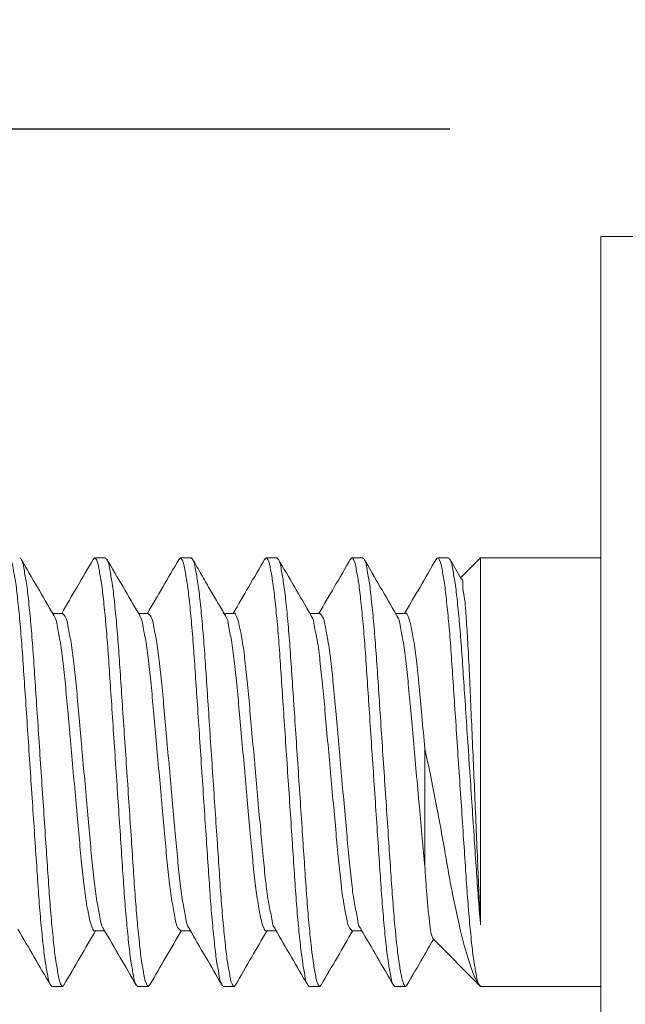
# Model space of a CAD drawing. Extents: x -25 to 779, y -17 to 425.
# Drawn here: x 118 to 118, y 8 to 8 of the extents above; entities that cross this region are included whole.
import ezdxf

# ---------------------------------------------------------------- set-up
doc = ezdxf.new("R2010")
doc.units = 0
doc.header["$MEASUREMENT"] = 0
doc.layers.get('0').update_dxf_attribs({"linetype": 'CONTINUOUS', "lineweight": 15})
doc.layers.get('DEFPOINTS').update_dxf_attribs({"linetype": 'CONTINUOUS'})
doc.layers.add('TEXT', color=7, linetype='CONTINUOUS', lineweight=15)
doc.styles.add('ROMAND', font='romand.shx', dxfattribs={"oblique": 15})
doc.dimstyles.new('ROMAND', dxfattribs={"dimscale": 4.5, "dimtxt": 0.125, "dimasz": 0.125, "dimexe": 0.0625, "dimexo": 0.0625, "dimgap": 0.09, "dimtad": 0, "dimtih": 1, "dimtoh": 1, "dimdec": 3, "dimzin": 0, "dimdsep": 46, "dimlunit": 4, "dimtxsty": 'ROMAND', "dimcen": 0, "dimadec": 0, "dimazin": 0, "dimtfac": 1, "dimtdec": 3, "dimtofl": 0, "dimtmove": 0, "dimatfit": 3, "dimfxl": 0, "dimtolj": 1, "dimtzin": 0, "dimarcsym": 0})

# ---------------------------------------------------------------- blocks, each defined once
blk = doc.blocks.new('*D60')
at = {"layer": 'DEFPOINTS', "color": 0}
for p in [(118.35314, 8.21543), (116.35245, -3.03457), (118.35314, -3.03457)]:
    blk.add_point(p, dxfattribs=at)
at = {"layer": 'TEXT', "color": 0, "lineweight": -2}
for p, q in [((117.88439, 8.21543), (115.8837, 8.21543)), ((116.35245, 7.27793), (116.35245, 4.35918)), ((116.35245, -2.09707), (116.35245, 0.82168)), ((117.88439, -3.03457), (115.8837, -3.03457))]:
    blk.add_line(p, q, dxfattribs=at)
at = {"layer": 'TEXT', "color": 0}
for points in [[(116.1962, 7.27793), (116.5087, 7.27793), (116.35245, 8.21543)], [(116.1962, -2.09707), (116.5087, -2.09707), (116.35245, -3.03457)]]:
    blk.add_solid(points, dxfattribs=at)
at = {"layer": 'TEXT', "color": 0, "insert": (116.35245, 2.59043), "char_height": 0.9375, "attachment_point": 5, "style": 'ROMAND'}
blk.add_mtext('\\A1;11{\\H1.000000x;\\S1/4;}"', dxfattribs=at)
blk = doc.blocks.new('*D278')
at = {"layer": 'DEFPOINTS', "color": 0}
for p in [(119.17734, 16.23043), (119.17734, 14.71284)]:
    blk.add_point(p, dxfattribs=at)
at = {"layer": 'TEXT', "color": 0, "lineweight": -2}
for p, q in [((119.17734, 12.22586), (119.17734, 13.96284)), ((118.42734, 12.22586), (119.17734, 12.22586))]:
    blk.add_line(p, q, dxfattribs=at)
at = {"layer": 'TEXT', "color": 0}
blk.add_solid([(119.05234, 13.96284), (119.30234, 13.96284), (119.17734, 14.71284)], dxfattribs=at)
at = {"layer": 'TEXT', "color": 0, "insert": (110.90836, 12.22586), "char_height": 0.75, "attachment_point": 5, "style": 'ROMAND'}
blk.add_mtext('\\A1;\\A1;{\\H0.7x;\\S1/4;}"-20x 5\\A1;{\\H0.7x;\\S1/2;}" S.S.\\PHEX HEAD CAP SCREWS\\P& \\A1;{\\H0.7x;\\S1/4;}"-20 S.S. HEX NUT\\P(SET OF 2)', dxfattribs=at)

msp = doc.modelspace()

# ---------------------------------------------------------------- linework, layer by layer
for p, q in [((117.68359, 7.96543), (117.67734, 7.96543)), ((117.73359, 7.96543), (117.72734, 7.96543)), ((117.78359, 7.96543), (117.77734, 7.96543)), ((117.83359, 7.96543), (117.82734, 7.96543)), ((117.88359, 7.96543), (117.87734, 7.96543)), ((117.89111, 7.95315), (117.88438, 7.96474)), ((117.90234, 7.96543), (117.89072, 7.95382)), ((117.97254, 7.96543), (117.90234, 7.96543)), ((117.6586, 7.93296), (117.65286, 7.93296)), ((117.70859, 7.93296), (117.70286, 7.93296)), ((117.75859, 7.93296), (117.75234, 7.93296)), ((117.8086, 7.93296), (117.80286, 7.93296)), ((117.85858, 7.93296), (117.85286, 7.93296)), ((117.67735, 7.74791), (117.68307, 7.74791)), ((117.72733, 7.74791), (117.73307, 7.74791)), ((117.77735, 7.74791), (117.78307, 7.74791)), ((117.82734, 7.74791), (117.83307, 7.74791)), ((117.87451, 7.74327), (117.90234, 7.71543)), ((117.65234, 7.71543), (117.65859, 7.71543)), ((117.70234, 7.71543), (117.70859, 7.71543)), ((117.75234, 7.71543), (117.75859, 7.71543)), ((117.80234, 7.71543), (117.80859, 7.71543)), ((117.85234, 7.71543), (117.85859, 7.71543)), ((117.90037, 7.71817), (117.90156, 7.71614)), ((117.90234, 7.71543), (117.97254, 7.71543))]:
    msp.add_line(p, q)
at = {"color": 8}
for p, q in [((117.90234, 7.96543), (117.90234, 7.75124)), ((117.86987, 7.78527), (117.86987, 7.85405))]:
    msp.add_line(p, q, dxfattribs=at)
msp.add_lwpolyline([(118.02954, 8.15293), (117.97254, 8.15293), (117.97254, 7.52793), (118.02954, 7.52793)], close=True)
for points, knots in [([(117.62656, 7.96444), (117.62682, 7.96491), (117.62745, 7.96607), (117.62924, 7.96265), (117.62983, 7.95878), (117.63135, 7.95081), (117.63251, 7.94063), (117.63381, 7.92778), (117.63499, 7.91314), (117.63608, 7.89686), (117.63726, 7.87914), (117.63853, 7.86015), (117.63984, 7.84043), (117.64116, 7.82072), (117.64242, 7.80173), (117.6436, 7.78401), (117.64469, 7.76773), (117.64588, 7.75306), (117.64718, 7.74031), (117.64834, 7.72987), (117.64985, 7.72249), (117.65047, 7.71756), (117.65193, 7.7159), (117.65234, 7.71543)], [0, 0, 0, 0, 0.004974, 0.012289, 0.030744, 0.06117, 0.102914, 0.154362, 0.213213, 0.277106, 0.347501, 0.423501, 0.502487, 0.581472, 0.657473, 0.727868, 0.79176, 0.850611, 0.90206, 0.943803, 0.97423, 0.992684, 1, 1, 1, 1]), ([(117.63359, 7.96543), (117.63401, 7.96497), (117.63546, 7.96331), (117.63609, 7.95838), (117.63759, 7.951), (117.63876, 7.94056), (117.64006, 7.92781), (117.64124, 7.91313), (117.64233, 7.89686), (117.64351, 7.87914), (117.64478, 7.86015), (117.64609, 7.84043), (117.64741, 7.82072), (117.64867, 7.80173), (117.64985, 7.78401), (117.65094, 7.76773), (117.65213, 7.75309), (117.65343, 7.74024), (117.65459, 7.73005), (117.65611, 7.72209), (117.6567, 7.71821), (117.65849, 7.7148), (117.65913, 7.71596), (117.65938, 7.71644)], [0, 0, 0, 0, 0.007315, 0.025769, 0.056193, 0.097933, 0.149379, 0.208226, 0.272114, 0.342504, 0.418499, 0.49748, 0.57646, 0.652455, 0.722845, 0.786734, 0.845581, 0.897026, 0.938767, 0.969191, 0.987644, 0.994959, 1, 1, 1, 1]), ([(117.67657, 7.96445), (117.67682, 7.96491), (117.67745, 7.96607), (117.67924, 7.96265), (117.67983, 7.95878), (117.68135, 7.95081), (117.68251, 7.94063), (117.68381, 7.92778), (117.68499, 7.91314), (117.68608, 7.89686), (117.68726, 7.87914), (117.68853, 7.86015), (117.68984, 7.84043), (117.69116, 7.82072), (117.69242, 7.80173), (117.6936, 7.78401), (117.69469, 7.76773), (117.69588, 7.75306), (117.69718, 7.74031), (117.69834, 7.72987), (117.69985, 7.72249), (117.70047, 7.71756), (117.70193, 7.7159), (117.70234, 7.71543)], [0, 0, 0, 0, 0.0049639, 0.0122792, 0.0307343, 0.0611607, 0.1029047, 0.154354, 0.2132055, 0.2770987, 0.3474942, 0.4234954, 0.5024818, 0.5814682, 0.6574694, 0.7278649, 0.7917581, 0.8506096, 0.9020589, 0.9438029, 0.9742293, 0.9926843, 1, 1, 1, 1]), ([(117.68359, 7.96543), (117.68401, 7.96497), (117.68546, 7.96331), (117.68609, 7.95838), (117.68759, 7.951), (117.68876, 7.94056), (117.69006, 7.92781), (117.69124, 7.91313), (117.69233, 7.89686), (117.69351, 7.87914), (117.69478, 7.86015), (117.69609, 7.84043), (117.69741, 7.82072), (117.69867, 7.80173), (117.69985, 7.78401), (117.70094, 7.76773), (117.70213, 7.75309), (117.70343, 7.74024), (117.70459, 7.73005), (117.70611, 7.72209), (117.7067, 7.71821), (117.70849, 7.7148), (117.70913, 7.71597), (117.70939, 7.71645)], [0, 0, 0, 0, 0.007315, 0.025768, 0.05619, 0.097929, 0.149373, 0.208217, 0.272103, 0.34249, 0.418482, 0.497459, 0.576436, 0.652429, 0.722816, 0.786701, 0.845546, 0.896989, 0.938728, 0.969151, 0.987604, 0.994918, 1, 1, 1, 1]), ([(117.72654, 7.96441), (117.7268, 7.9649), (117.72744, 7.96607), (117.72924, 7.96266), (117.72983, 7.95878), (117.73135, 7.95082), (117.73251, 7.94063), (117.73381, 7.92778), (117.73499, 7.91314), (117.73608, 7.89686), (117.73726, 7.87914), (117.73853, 7.86015), (117.73984, 7.84043), (117.74116, 7.82072), (117.74242, 7.80173), (117.7436, 7.78401), (117.74469, 7.76773), (117.74588, 7.75306), (117.74718, 7.74031), (117.74834, 7.72987), (117.74985, 7.72249), (117.75047, 7.71756), (117.75193, 7.7159), (117.75234, 7.71543)], [0, 0, 0, 0, 0.005127, 0.012442, 0.030893, 0.061315, 0.103052, 0.154493, 0.213335, 0.277217, 0.347601, 0.42359, 0.502563, 0.581537, 0.657526, 0.72791, 0.791792, 0.850634, 0.902075, 0.943812, 0.974234, 0.992685, 1, 1, 1, 1]), ([(117.73359, 7.96543), (117.73401, 7.96497), (117.73546, 7.96331), (117.73609, 7.95838), (117.73759, 7.951), (117.73876, 7.94056), (117.74006, 7.92781), (117.74124, 7.91313), (117.74233, 7.89686), (117.74351, 7.87914), (117.74478, 7.86015), (117.74609, 7.84043), (117.74741, 7.82072), (117.74867, 7.80173), (117.74985, 7.78401), (117.75094, 7.76773), (117.75213, 7.75309), (117.75343, 7.74024), (117.75459, 7.73006), (117.75611, 7.72209), (117.7567, 7.71821), (117.75849, 7.7148), (117.75912, 7.71596), (117.75937, 7.71642)], [0, 0, 0, 0, 0.007316, 0.02577, 0.056196, 0.09794, 0.149388, 0.208239, 0.272131, 0.342526, 0.418526, 0.497512, 0.576497, 0.652497, 0.722892, 0.786784, 0.845635, 0.897084, 0.938827, 0.969253, 0.987708, 0.995023, 1, 1, 1, 1]), ([(117.77657, 7.96445), (117.77682, 7.96492), (117.77745, 7.96607), (117.77924, 7.96265), (117.77983, 7.95878), (117.78135, 7.95081), (117.78251, 7.94063), (117.78381, 7.92778), (117.78499, 7.91314), (117.78608, 7.89686), (117.78726, 7.87914), (117.78853, 7.86015), (117.78984, 7.84043), (117.79116, 7.82072), (117.79242, 7.80173), (117.7936, 7.78401), (117.79469, 7.76773), (117.79588, 7.75306), (117.79718, 7.74031), (117.79834, 7.72987), (117.79985, 7.72249), (117.80047, 7.71756), (117.80193, 7.7159), (117.80234, 7.71543)], [0, 0, 0, 0, 0.004932, 0.012248, 0.030704, 0.061131, 0.102877, 0.154328, 0.213181, 0.277076, 0.347474, 0.423477, 0.502466, 0.581455, 0.657459, 0.727856, 0.791752, 0.850605, 0.902056, 0.943801, 0.974229, 0.992684, 1, 1, 1, 1]), ([(117.78359, 7.96543), (117.78401, 7.96497), (117.78546, 7.96331), (117.78609, 7.95838), (117.78759, 7.951), (117.78876, 7.94056), (117.79006, 7.92781), (117.79124, 7.91313), (117.79233, 7.89686), (117.79351, 7.87914), (117.79478, 7.86015), (117.79609, 7.84043), (117.79741, 7.82072), (117.79867, 7.80173), (117.79985, 7.78401), (117.80094, 7.76773), (117.80213, 7.75309), (117.80343, 7.74024), (117.80459, 7.73005), (117.80611, 7.72209), (117.8067, 7.71821), (117.80849, 7.7148), (117.80913, 7.71597), (117.80939, 7.71644)], [0, 0, 0, 0, 0.007315, 0.025768, 0.056191, 0.09793, 0.149374, 0.208218, 0.272104, 0.342492, 0.418485, 0.497462, 0.57644, 0.652432, 0.72282, 0.786706, 0.845551, 0.896994, 0.938734, 0.969157, 0.987609, 0.994924, 1, 1, 1, 1]), ([(117.82655, 7.96443), (117.82681, 7.9649), (117.82744, 7.96607), (117.82924, 7.96266), (117.82983, 7.95878), (117.83135, 7.95081), (117.83251, 7.94063), (117.83381, 7.92778), (117.83499, 7.91314), (117.83608, 7.89686), (117.83726, 7.87914), (117.83853, 7.86015), (117.83984, 7.84043), (117.84116, 7.82072), (117.84242, 7.80173), (117.8436, 7.78401), (117.84469, 7.76773), (117.84588, 7.75306), (117.84718, 7.74031), (117.84834, 7.72987), (117.84985, 7.72249), (117.85047, 7.71756), (117.85193, 7.7159), (117.85234, 7.71543)], [0, 0, 0, 0, 0.005071, 0.012385, 0.030838, 0.061261, 0.103001, 0.154445, 0.21329, 0.277176, 0.347564, 0.423557, 0.502535, 0.581513, 0.657506, 0.727894, 0.791781, 0.850626, 0.902069, 0.943809, 0.974232, 0.992685, 1, 1, 1, 1]), ([(117.83359, 7.96543), (117.83401, 7.96497), (117.83546, 7.96331), (117.83609, 7.95838), (117.83759, 7.951), (117.83876, 7.94056), (117.84006, 7.92781), (117.84124, 7.91313), (117.84233, 7.89686), (117.84351, 7.87914), (117.84478, 7.86015), (117.84609, 7.84043), (117.84741, 7.82072), (117.84867, 7.80173), (117.84985, 7.78401), (117.85094, 7.76773), (117.85213, 7.75309), (117.85343, 7.74024), (117.85459, 7.73006), (117.85611, 7.72209), (117.8567, 7.71822), (117.85848, 7.7148), (117.85911, 7.71595), (117.85937, 7.71642)], [0, 0, 0, 0, 0.007316, 0.025771, 0.056199, 0.097944, 0.149396, 0.208249, 0.272144, 0.342542, 0.418546, 0.497536, 0.576525, 0.652529, 0.722926, 0.786822, 0.845675, 0.897127, 0.938872, 0.9693, 0.987755, 0.995071, 1, 1, 1, 1]), ([(117.87655, 7.96443), (117.87681, 7.96491), (117.87745, 7.96607), (117.87924, 7.96266), (117.87983, 7.95878), (117.88135, 7.95081), (117.88251, 7.94063), (117.88381, 7.92778), (117.88499, 7.91314), (117.88608, 7.89686), (117.88726, 7.87914), (117.88853, 7.86015), (117.88984, 7.84043), (117.89116, 7.82072), (117.89242, 7.80173), (117.8936, 7.78401), (117.89469, 7.76773), (117.89588, 7.75306), (117.89718, 7.74031), (117.89834, 7.72987), (117.89985, 7.72249), (117.90047, 7.71756), (117.90193, 7.7159), (117.90234, 7.71543)], [0, 0, 0, 0, 0.005049, 0.012364, 0.030817, 0.061241, 0.102982, 0.154427, 0.213273, 0.277161, 0.34755, 0.423545, 0.502524, 0.581504, 0.657499, 0.727888, 0.791776, 0.850622, 0.902067, 0.943808, 0.974232, 0.992685, 1, 1, 1, 1]), ([(117.88359, 7.96543), (117.88401, 7.96497), (117.88546, 7.96331), (117.88609, 7.95838), (117.88759, 7.951), (117.88876, 7.94056), (117.89006, 7.92781), (117.89124, 7.91313), (117.89233, 7.89686), (117.89351, 7.87914), (117.89478, 7.86015), (117.89609, 7.84043), (117.89741, 7.82072), (117.89867, 7.80173), (117.89985, 7.78401), (117.90094, 7.76773), (117.90182, 7.757), (117.90231, 7.75165), (117.90234, 7.75124)], [0, 0, 0, 0, 0.008602, 0.030303, 0.066081, 0.115167, 0.175665, 0.244867, 0.319998, 0.402774, 0.492142, 0.585021, 0.677899, 0.767267, 0.850044, 0.925174, 0.994376, 1, 1, 1, 1]), ([(117.90234, 7.75124), (117.90205, 7.75672), (117.90143, 7.76851), (117.90068, 7.78688), (117.89983, 7.80683), (117.89896, 7.82716), (117.89807, 7.8477), (117.89719, 7.86745), (117.89634, 7.88646), (117.89556, 7.90377), (117.89479, 7.91928), (117.89377, 7.93179), (117.89332, 7.9421), (117.89161, 7.94783), (117.89225, 7.95267), (117.89106, 7.95308), (117.89102, 7.9531)], [0, 0, 0, 0, 0.08135, 0.1750419, 0.2724989, 0.3773807, 0.4767974, 0.5773011, 0.6704542, 0.7589292, 0.8345086, 0.8998212, 0.947376, 0.9814629, 0.9993583, 1, 1, 1, 1]), ([(117.6586, 7.93295), (117.65912, 7.93241), (117.66093, 7.93054), (117.66178, 7.92478), (117.66364, 7.91639), (117.66507, 7.90483), (117.66657, 7.89115), (117.66792, 7.87555), (117.66947, 7.85849), (117.67109, 7.84043), (117.67271, 7.82238), (117.67427, 7.80532), (117.67561, 7.78972), (117.67713, 7.77605), (117.67851, 7.76445), (117.6805, 7.75614), (117.68104, 7.75083), (117.68239, 7.74931), (117.68252, 7.74917)], [0, 0, 0, 0, 0.0119659, 0.0414478, 0.0892141, 0.1528565, 0.2280534, 0.3115495, 0.4050998, 0.5044341, 0.6037683, 0.6973187, 0.7808148, 0.8560117, 0.9196541, 0.9674204, 0.9969023, 1, 1, 1, 1]), ([(117.70859, 7.93296), (117.70912, 7.93242), (117.71093, 7.93054), (117.71179, 7.92478), (117.71364, 7.91639), (117.71507, 7.90483), (117.71657, 7.89115), (117.71792, 7.87555), (117.71947, 7.85849), (117.72109, 7.84043), (117.72271, 7.82238), (117.72427, 7.80532), (117.72561, 7.78972), (117.72713, 7.77605), (117.72851, 7.76445), (117.7305, 7.75614), (117.73104, 7.75083), (117.73239, 7.74931), (117.73252, 7.74916)], [0, 0, 0, 0, 0.011994, 0.041475, 0.089238, 0.152877, 0.22807, 0.311561, 0.405106, 0.504435, 0.603764, 0.697309, 0.7808, 0.855993, 0.919632, 0.967395, 0.996876, 1, 1, 1, 1]), ([(117.75859, 7.93295), (117.75859, 7.93295), (117.75908, 7.93352), (117.76097, 7.92925), (117.76176, 7.92555), (117.76365, 7.91606), (117.76506, 7.90495), (117.76657, 7.89111), (117.76792, 7.87557), (117.76947, 7.85848), (117.77109, 7.84044), (117.77271, 7.82238), (117.77427, 7.80532), (117.77561, 7.78972), (117.77713, 7.77605), (117.7785, 7.76445), (117.7805, 7.75614), (117.78103, 7.75084), (117.78238, 7.74933), (117.7825, 7.74919)], [0, 0, 0, 0, 0.000054, 0.012052, 0.041536, 0.089306, 0.152954, 0.228157, 0.311659, 0.405217, 0.504559, 0.603902, 0.697459, 0.780962, 0.856165, 0.919813, 0.967583, 0.997067, 1, 1, 1, 1]), ([(117.8086, 7.93295), (117.80912, 7.93241), (117.81093, 7.93053), (117.81178, 7.92478), (117.81364, 7.91639), (117.81507, 7.90483), (117.81657, 7.89115), (117.81792, 7.87555), (117.81947, 7.85849), (117.82109, 7.84043), (117.82271, 7.82238), (117.82427, 7.80532), (117.82561, 7.78972), (117.82713, 7.77605), (117.82851, 7.76445), (117.8305, 7.75614), (117.83104, 7.75082), (117.8324, 7.7493), (117.83253, 7.74916)], [0, 0, 0, 0, 0.011934, 0.0414142, 0.0891777, 0.1528164, 0.2280089, 0.3115002, 0.4050451, 0.5043736, 0.603702, 0.6972469, 0.7807382, 0.8559307, 0.9195695, 0.9673329, 0.9968131, 1, 1, 1, 1]), ([(117.85858, 7.93295), (117.85859, 7.93295), (117.85907, 7.93352), (117.86097, 7.92925), (117.86176, 7.92555), (117.86365, 7.91606), (117.86512, 7.90453), (117.86671, 7.8897), (117.86818, 7.87256), (117.86929, 7.86045), (117.86987, 7.85405)], [0, 0, 0, 0, 0.000191, 0.02802, 0.096408, 0.20721, 0.35484, 0.545503, 0.759638, 1, 1, 1, 1]), ([(117.65343, 7.93169), (117.65355, 7.93155), (117.6549, 7.93004), (117.65544, 7.92473), (117.65743, 7.91641), (117.6588, 7.90482), (117.66033, 7.89115), (117.66166, 7.87555), (117.66322, 7.85849), (117.66484, 7.84043), (117.66647, 7.82239), (117.66802, 7.8053), (117.66936, 7.78976), (117.67087, 7.77592), (117.67229, 7.76481), (117.67418, 7.75532), (117.67497, 7.75161), (117.67686, 7.74735), (117.67735, 7.74792), (117.67735, 7.74792)], [0, 0, 0, 0, 0.0030376, 0.0325182, 0.0802819, 0.1439209, 0.2191138, 0.3026054, 0.3961508, 0.4954798, 0.5948087, 0.6883541, 0.7718458, 0.8470386, 0.9106777, 0.9584414, 0.9879217, 0.9999178, 1, 1, 1, 1]), ([(117.7034, 7.93173), (117.70353, 7.93158), (117.70489, 7.93005), (117.70544, 7.92473), (117.70743, 7.91641), (117.7088, 7.90482), (117.71033, 7.89115), (117.71166, 7.87555), (117.71322, 7.85849), (117.71484, 7.84043), (117.71647, 7.82238), (117.71802, 7.80531), (117.71937, 7.78972), (117.72087, 7.77604), (117.7223, 7.76448), (117.72415, 7.75609), (117.72501, 7.75033), (117.72682, 7.74846), (117.72734, 7.74792)], [0, 0, 0, 0, 0.003294, 0.032771, 0.08053, 0.144162, 0.219346, 0.302828, 0.396363, 0.495681, 0.594999, 0.688534, 0.772016, 0.847201, 0.910833, 0.958591, 0.988068, 1, 1, 1, 1]), ([(117.75342, 7.9317), (117.75355, 7.93156), (117.7549, 7.93004), (117.75544, 7.92473), (117.75743, 7.91641), (117.7588, 7.90482), (117.76033, 7.89115), (117.76166, 7.87555), (117.76322, 7.85849), (117.76484, 7.84043), (117.76647, 7.82239), (117.76802, 7.8053), (117.76936, 7.78976), (117.77087, 7.77592), (117.77229, 7.76481), (117.77418, 7.75532), (117.77496, 7.75162), (117.77686, 7.74734), (117.77735, 7.74792), (117.77735, 7.74792)], [0, 0, 0, 0, 0.003127, 0.032605, 0.080366, 0.144001, 0.219189, 0.302675, 0.396215, 0.495538, 0.59486, 0.6884, 0.771886, 0.847075, 0.91071, 0.95847, 0.987949, 0.999944, 1, 1, 1, 1]), ([(117.80341, 7.93172), (117.80354, 7.93157), (117.8049, 7.93005), (117.80544, 7.92473), (117.80743, 7.91641), (117.8088, 7.90482), (117.81033, 7.89115), (117.81166, 7.87555), (117.81322, 7.85849), (117.81484, 7.84043), (117.81647, 7.82238), (117.81802, 7.80531), (117.81937, 7.78972), (117.82087, 7.77604), (117.8223, 7.76448), (117.82415, 7.75609), (117.82501, 7.75033), (117.82682, 7.74845), (117.82734, 7.74791)], [0, 0, 0, 0, 0.003218, 0.032696, 0.080455, 0.144088, 0.219274, 0.302757, 0.396294, 0.495613, 0.594933, 0.688469, 0.771953, 0.847139, 0.910772, 0.958531, 0.988008, 1, 1, 1, 1]), ([(117.85343, 7.93169), (117.85355, 7.93155), (117.8549, 7.93004), (117.85544, 7.92473), (117.85743, 7.91641), (117.8588, 7.90482), (117.86033, 7.89115), (117.86166, 7.87555), (117.86322, 7.85849), (117.86489, 7.83989), (117.86661, 7.82085), (117.86825, 7.80246), (117.86935, 7.79075), (117.86987, 7.78527)], [0, 0, 0, 0, 0.0038474, 0.0410135, 0.1012295, 0.1814597, 0.2762559, 0.3815145, 0.4994478, 0.6246725, 0.7610145, 0.8879788, 1, 1, 1, 1]), ([(117.86987, 7.85405), (117.87096, 7.84896), (117.87322, 7.83848), (117.87633, 7.82268), (117.87933, 7.80667), (117.88205, 7.79118), (117.88462, 7.77632), (117.88745, 7.76201), (117.89049, 7.74844), (117.89356, 7.7362), (117.89679, 7.72655), (117.89873, 7.72061), (117.90031, 7.71837), (117.90043, 7.7182)], [0, 0, 0, 0, 0.111859, 0.230564, 0.346181, 0.462038, 0.568826, 0.670372, 0.77569, 0.86797, 0.941082, 0.99559, 1, 1, 1, 1]), ([(117.8746, 7.74336), (117.87436, 7.74386), (117.87339, 7.74583), (117.87299, 7.75045), (117.87197, 7.75754), (117.87126, 7.76605), (117.8705, 7.77556), (117.87009, 7.78189), (117.86987, 7.78527)], [0, 0, 0, 0, 0.039124, 0.155486, 0.322649, 0.550068, 0.759832, 1, 1, 1, 1])]:
    msp.add_open_spline(points, degree=3, knots=knots, dxfattribs=at)
for points, knots in [([(117.65342, 7.93201), (117.65024, 7.93746), (117.64389, 7.94836), (117.63755, 7.95927), (117.63438, 7.96473)], [0, 0, 0, 0, 0.499591, 1, 1, 1, 1]), ([(117.67658, 7.96477), (117.67341, 7.95931), (117.66725, 7.9487), (117.66107, 7.9381), (117.65807, 7.93296)], [0, 0, 0, 0, 0.5147515, 1, 1, 1, 1]), ([(117.70339, 7.93206), (117.70021, 7.93751), (117.69386, 7.94841), (117.68752, 7.95932), (117.68435, 7.96478)], [0, 0, 0, 0, 0.499617, 1, 1, 1, 1]), ([(117.72655, 7.96472), (117.72338, 7.95926), (117.71723, 7.94867), (117.71106, 7.93808), (117.70807, 7.93296)], [0, 0, 0, 0, 0.515731, 1, 1, 1, 1]), ([(117.75344, 7.93198), (117.75196, 7.93446), (117.74893, 7.93957), (117.74507, 7.94604), (117.74192, 7.9515), (117.73861, 7.95732), (117.73609, 7.96174), (117.73439, 7.96472)], [0, 0, 0, 0, 0.229087, 0.469835, 0.596834, 0.728285, 1, 1, 1, 1]), ([(117.77658, 7.96478), (117.77341, 7.95931), (117.76725, 7.9487), (117.76107, 7.9381), (117.75807, 7.93296)], [0, 0, 0, 0, 0.514963, 1, 1, 1, 1]), ([(117.8034, 7.93205), (117.80022, 7.9375), (117.79386, 7.94841), (117.78752, 7.95933), (117.78435, 7.96479)], [0, 0, 0, 0, 0.499621, 1, 1, 1, 1]), ([(117.82656, 7.96474), (117.82339, 7.95928), (117.81723, 7.94868), (117.81106, 7.93809), (117.80807, 7.93296)], [0, 0, 0, 0, 0.515363, 1, 1, 1, 1]), ([(117.85342, 7.93201), (117.85024, 7.93746), (117.84389, 7.94836), (117.83755, 7.95928), (117.83438, 7.96474)], [0, 0, 0, 0, 0.499593, 1, 1, 1, 1]), ([(117.87656, 7.96474), (117.87339, 7.95928), (117.86723, 7.94868), (117.86106, 7.93809), (117.85807, 7.93296)], [0, 0, 0, 0, 0.515459, 1, 1, 1, 1]), ([(117.63251, 7.74887), (117.63568, 7.74343), (117.64203, 7.73254), (117.64836, 7.72164), (117.65153, 7.71619)], [0, 0, 0, 0, 0.499573, 1, 1, 1, 1]), ([(117.68253, 7.74885), (117.6857, 7.7434), (117.69206, 7.73248), (117.69841, 7.72156), (117.70158, 7.7161)], [0, 0, 0, 0, 0.4996094, 1, 1, 1, 1]), ([(117.73253, 7.74884), (117.7357, 7.74339), (117.74206, 7.73249), (117.7484, 7.72158), (117.75157, 7.71612)], [0, 0, 0, 0, 0.4996, 1, 1, 1, 1]), ([(117.78251, 7.74888), (117.78568, 7.74343), (117.79204, 7.73252), (117.79838, 7.72161), (117.80155, 7.71614)], [0, 0, 0, 0, 0.499585, 1, 1, 1, 1]), ([(117.83254, 7.74883), (117.83571, 7.74338), (117.84207, 7.73248), (117.84841, 7.72156), (117.85158, 7.7161)], [0, 0, 0, 0, 0.499609, 1, 1, 1, 1]), ([(117.65937, 7.71612), (117.66254, 7.72158), (117.6687, 7.73218), (117.67487, 7.74278), (117.67786, 7.74791)], [0, 0, 0, 0, 0.5152, 1, 1, 1, 1]), ([(117.70938, 7.71613), (117.71255, 7.7216), (117.71871, 7.7322), (117.72488, 7.74278), (117.72786, 7.74791)], [0, 0, 0, 0, 0.515617, 1, 1, 1, 1]), ([(117.75936, 7.71611), (117.76253, 7.72156), (117.76869, 7.73217), (117.77487, 7.74277), (117.77786, 7.74791)], [0, 0, 0, 0, 0.514655, 1, 1, 1, 1]), ([(117.80938, 7.71613), (117.81255, 7.72159), (117.8187, 7.73219), (117.82487, 7.74278), (117.82786, 7.74791)], [0, 0, 0, 0, 0.5153039, 1, 1, 1, 1]), ([(117.85936, 7.71609), (117.86253, 7.72155), (117.86771, 7.73048), (117.8729, 7.73939), (117.87492, 7.74286)], [0, 0, 0, 0, 0.611748, 1, 1, 1, 1])]:
    msp.add_open_spline(points, degree=3, knots=knots)

# ---------------------------------------------------------------- dimensions: what is measured, and where the dimension line sits
at = {"layer": 'TEXT'}
dim = msp.add_diameter_dim_2p(p1=(119.17734, 16.23043), p2=(119.17734, 14.71284), text='\\A1;{\\H0.7x;\\S1/4;}"-20x 5\\A1;{\\H0.7x;\\S1/2;}" S.S.\\PHEX HEAD CAP SCREWS\\P& \\A1;{\\H0.7x;\\S1/4;}"-20 S.S. HEX NUT\\P(SET OF 2)', dimstyle='ROMAND', override={"dimscale": 6}, dxfattribs=at)
dim.commit()
dim.dimension.update_dxf_attribs({"geometry": '*D278', "text_midpoint": (110.90836, 12.22586), "dimtype": 163})
dim = msp.add_linear_dim(base=(116.35245, -3.03457), p1=(118.35314, 8.21543), p2=(118.35314, -3.03457), angle=90, dimstyle='ROMAND', override={"dimscale": 7.5}, dxfattribs=at)
dim.commit()
dim.dimension.update_dxf_attribs({"geometry": '*D60', "text_midpoint": (116.35245, 2.59043)})

doc.saveas('drawing.dxf')
